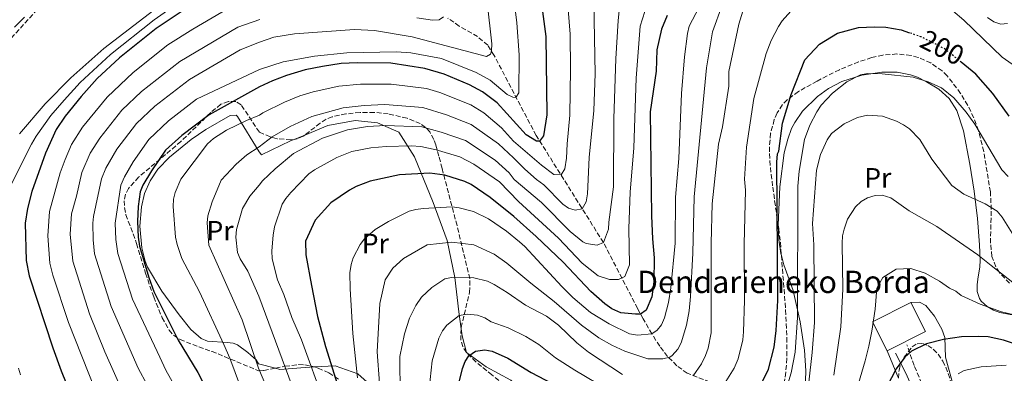
# Model space of a CAD drawing. Units: metres. Extents: x 609926 to 613348, y 4787158 to 4789526.
# Drawn here: x 611508 to 611862, y 4787962 to 4788089 of the extents above; entities that cross this region are included whole.
import ezdxf
from ezdxf.enums import TextEntityAlignment as Align

# ---------------------------------------------------------------- set-up
doc = ezdxf.new("R2010")
doc.units = ezdxf.units.M
doc.header["$MEASUREMENT"] = 0
doc.linetypes.add('DGN Style 3', pattern=[2.435890702152634, 1.739921930109024, -0.6959687720436097])
doc.linetypes.add('DGN Style 5', pattern=[1.217945351076317, 0.5219765790327072, -0.6959687720436097])
for name, color, linetype, lineweight in [('Barranco lineal', 142, 'DGN Style 3', 13), ('Borda', 1, 'Continuous', 13), ('Camino', 7, 'DGN Style 3', 0), ('Cota de curva de nivel directora', 7, 'Continuous', 0), ('Curva de nivel directora', 30, 'Continuous', 30), ('Curva de nivel directora no vista', 30, 'DGN Style 5', 30), ('Curva de nivel intermedia', 30, 'Continuous', 0), ('Etiqueta de uso rústico', 92, 'Continuous', 0), ('Línea de cambio de uso (parcela vista)', 92, 'Continuous', 0), ('Línea de pista pavimentada', 7, 'Continuous', 0), ('Margen derecho', 7, 'Continuous', 0), ('Texto de Borda', 7, 'Continuous', 0), ('Zona arbolada', 92, 'DGN Style 3', 0)]:
    doc.layers.add(name, color=color, linetype=linetype, lineweight=lineweight)
doc.styles.add('Style-Arial', font='arial.ttf')

msp = doc.modelspace()

# ---------------------------------------------------------------- linework, layer by layer
at = {"layer": 'Barranco lineal', "color": 142, "linetype": 'DGN Style 3', "lineweight": 13}
for points in [[(611517.9400000004, 4788096.58, 110.6000000000058), (611503.2699999996, 4788080.33, 110.2200000000012), (611495.3799999999, 4788071.430000001, 110.0500000000029), (611489.9400000004, 4788065.09, 109.9400000000023), (611486.9800000006, 4788060.66, 109.8500000000058), (611484.4600000001, 4788055.699999999, 109.8099999999977), (611482.4600000001, 4788045.850000001, 109.9499999999971), (611481.04, 4788036.4, 109.8300000000017), (611480.3099999996, 4788026.430000001, 110.0599999999977), (611479.0599999996, 4788015.74, 109.5399999999936), (611477.9900000002, 4788009.51, 109.2200000000012), (611476.6600000003, 4788004.710000001, 108.9700000000012), (611472.9299999997, 4787994.180000001, 108.3699999999953), (611470.6699999999, 4787989.730000001, 108.070000000007), (611468.0300000003, 4787986.390000001, 107.8800000000047), (611454.4100000003, 4787972.02, 107.3500000000058), (611443.9299999997, 4787961.83, 106.9700000000012)], [(611760.6900000004, 4787957.550000001, 195), (611748.0999999996, 4787962.49, 188.9700000000012), (611744.3300000001, 4787965.140000001, 186.8800000000047), (611741.0300000003, 4787968.49, 184.7299999999959), (611738.1799999997, 4787972.199999999, 182.5500000000029), (611735.3799999999, 4787976.550000001, 180), (611732.2199999997, 4787982, 175.8600000000006), (611730.2699999996, 4787985.67, 174.1699999999983), (611718, 4788009.32, 165), (611693.8399999999, 4788047.75, 149.2100000000064), (611678.7699999996, 4788076.4, 140.5200000000041), (611676.4600000001, 4788080.08, 139.3800000000047), (611672.79, 4788083.180000001, 138.2400000000052), (611666.2199999997, 4788086.99, 136.5800000000017), (611662.1699999999, 4788089.77, 135.3999999999942)]]:
    msp.add_polyline3d(points, dxfattribs=at)
at = {"layer": 'Borda', "color": 1, "linetype": 'Continuous', "lineweight": 13, "extrusion": (0.0423477911475454, -0.08438960114576438, 0.9955325508507407), "elevation": -377922.304571786, "flags": 128}
msp.add_lwpolyline([(2694296.346780067, 3987105.46924082), (2694280.917894819, 3987105.46924082), (2694280.916967985, 3987117.225354085), (2694296.336915452, 3987117.229819143), (2694296.346780067, 3987105.46924082)], close=True, dxfattribs=at)
at = {"layer": 'Borda', "color": 23, "linetype": 'Continuous', "lineweight": 0, "extrusion": (0.04237233598841905, -0.08437728177631906, 0.9955325506797477), "elevation": -377848.3026896439, "flags": 128}
msp.add_lwpolyline([(2695445.703850578, 3986325.133924609), (2695445.706327888, 3986336.89003765), (2695461.126276007, 3986336.89003765)], dxfattribs=at)
at = {"layer": 'Borda', "color": 23, "linetype": 'Continuous', "lineweight": 0, "extrusion": (0.0423317132273547, -0.08435756147532635, 0.9955359500676877), "elevation": -377778.7355179765, "flags": 128}
msp.add_lwpolyline([(2694296.336915451, 3987130.835558326), (2694296.346780066, 3987119.074979994), (2694280.917894818, 3987119.074979994)], dxfattribs=at)
at = {"layer": 'Camino', "color": 7, "linetype": 'DGN Style 3', "lineweight": 0}
msp.add_polyline3d([(611938.8799999984, 4787947.750000001, 250.6199999999954), (611929.6900000018, 4787950.660000001, 249.9199999999983), (611924.7600000009, 4787951.41, 249.5399999999936), (611914.420000001, 4787950.61, 248.6900000000024), (611906.1499999987, 4787949.15, 247.9400000000024), (611901.039999999, 4787947.790000002, 247.7100000000065), (611891.8099999977, 4787944.130000004, 245.7299999999961), (611878.039999999, 4787937.369999999, 243.4900000000054), (611872.3199999991, 4787935.699999999, 243.5299999999989), (611867.0300000008, 4787935.130000002, 243.1600000000036), (611860.0300000003, 4787935.270000001, 242.2899999999936), (611853.7899999995, 4787935.800000002, 241.070000000007), (611849.9600000007, 4787936.500000002, 239.8999999999941), (611845.6199999999, 4787938.350000001, 238.3300000000018), (611843.9799999993, 4787939.540000002, 237.6900000000023), (611840.6299999988, 4787943.000000002, 236.1699999999982), (611839.640000001, 4787944.460000001, 235.5899999999965), (611837.3200000006, 4787948.400000001, 233.7100000000065), (611833.239999997, 4787956.550000001, 229.5299999999988), (611829.5599999981, 4787965.230000001, 226.1499999999942), (611826.9899999974, 4787972.600000001, 224.0500000000029)], dxfattribs=at)
at = {"layer": 'Curva de nivel directora', "color": 30, "linetype": 'Continuous', "lineweight": 30, "flags": 128}
for points, elevation in [([(611695.579999999, 4788095.760000001), (611697.2899999989, 4788083.260000002), (611697.6100000007, 4788055.12), (611696.4799999996, 4788047.560000001), (611695.0400000003, 4788045.690000001), (611693.9699999995, 4788045.680000002), (611690.2100000001, 4788047.920000001), (611679.85, 4788059.420000001), (611674.5500000003, 4788063.33), (611669.919999999, 4788065.86), (611660.7399999992, 4788069.740000002), (611653.8799999994, 4788071.79), (611641.5999999993, 4788073.619999999), (611629.5599999984, 4788073.789999999), (611623.8399999986, 4788073.520000001), (611617.0500000003, 4788072.52), (611610.8599999989, 4788071.300000001), (611604.2000000002, 4788069.230000001), (611599.1299999986, 4788067.350000001), (611594.4799999994, 4788065.130000002), (611576.4500000004, 4788055.200000001), (611566.6, 4788047.750000001), (611560.7399999994, 4788042.460000004), (611555.7399999994, 4788035.000000002), (611552.6399999991, 4788029.880000001), (611551.6899999991, 4788027.560000001), (611550.9299999991, 4788022.300000002), (611550.6799999988, 4788016.850000001), (611550.889999999, 4788011.310000001), (611551.440000001, 4788008.080000001), (611554.7699999993, 4787996.789999999), (611556.5599999996, 4787991.76), (611565.279999999, 4787974.360000002), (611572.2799999996, 4787962.710000002), (611581.1299999988, 4787945.850000001)], 150), ([(611566.3600000008, 4788092.03), (611557.3499999986, 4788086.140000001), (611544.2699999984, 4788075.619999999), (611536.2499999985, 4788068.150000001), (611530.4500000004, 4788061.740000002), (611524.6599999992, 4788054.670000001), (611521.5099999997, 4788049.83), (611517.5800000003, 4788041.440000001), (611512.7199999989, 4788027.680000002), (611511.1599999988, 4788021.49), (611510.3799999985, 4788016.279999999), (611510.6699999992, 4788002.910000001), (611511.7599999999, 4787997.350000001), (611520.2999999982, 4787971.600000001), (611523.3099999991, 4787963.29), (611528.6899999991, 4787950.100000001)], 125), ([(611740.8999999994, 4788090.74), (611738.7999999984, 4788085.920000001), (611737.2200000003, 4788078.410000001), (611736.8799999984, 4788070.82), (611734.8199999997, 4788056.170000001), (611735.2499999988, 4788018.87), (611735.5799999997, 4788010.650000001), (611736.2199999989, 4788003.87), (611736.0999999982, 4787995.28), (611735.4199999988, 4787989.910000001), (611733.2999999998, 4787985.07), (611731.3399999996, 4787983.630000001), (611729.5599999982, 4787983.619999999), (611724.2199999985, 4787984.150000001), (611720.9599999995, 4787985.53), (611718.4499999993, 4787987.310000001), (611713.4200000003, 4787991.750000001), (611703.5199999983, 4788002.24), (611693.8099999987, 4788011.480000001), (611685.8400000002, 4788018.66), (611677.2999999997, 4788025.460000002), (611670.4600000001, 4788030.110000002), (611668.1599999999, 4788031.24), (611660.9800000006, 4788033.560000002), (611655.5899999993, 4788034.17), (611644.7899999989, 4788033.630000002), (611634.1699999997, 4788031.330000001), (611629.2399999987, 4788029.440000001), (611626.8400000003, 4788028.140000002), (611620.1199999992, 4788023.630000001), (611614.5099999988, 4788017.310000001), (611610.9799999995, 4788009.830000001), (611611.1099999992, 4788004.869999999), (611613.199999999, 4787993.920000001), (611615.28, 4787982.859999999), (611618.1900000002, 4787972.020000001), (611623.7000000001, 4787954.45)], 175), ([(611775.2299999995, 4787959.689999999), (611777.2799999992, 4787963.949999999), (611779.2699999985, 4787971.869999999), (611779.9699999981, 4787977.780000002), (611780.5999999985, 4787988.51), (611780.3100000002, 4788038.210000001), (611780.5299999992, 4788041.119999999), (611780.9299999992, 4788042.050000002), (611782.2900000005, 4788052.160000001), (611785.3399999993, 4788062.410000003), (611790.3199999993, 4788074.880000002), (611795.5999999989, 4788080.480000001), (611802.0499999997, 4788084.400000001), (611809.5499999986, 4788086.520000001), (611815.3800000001, 4788086.680000002), (611819.3599999987, 4788086.550000002), (611824.8700000007, 4788085.600000001), (611827.8999999994, 4788084.550000001)], 200), ([(611857.8199999996, 4788062.840000001), (611851.6900000006, 4788069.670000002), (611846.5000000006, 4788074.020000001)], 200), ([(611863.6899999991, 4788054.710000002), (611857.8199999996, 4788062.840000001)], 200), ([(611892.7199999996, 4787986.99), (611889.72, 4787983.350000001), (611883.6899999996, 4787973.78), (611881.5599999994, 4787971.740000002), (611879.4200000003, 4787970.430000001), (611878.3499999996, 4787970.060000001), (611875.9699999992, 4787969.92), (611873.5099999983, 4787970.34), (611861.6399999994, 4787974.37), (611856.1900000002, 4787975.470000002), (611852.5699999991, 4787975.630000001), (611846.6199999991, 4787975.470000002), (611840.07, 4787974.600000001), (611833.9999999992, 4787973.010000001), (611828.6500000004, 4787970.36), (611826.1600000004, 4787968.200000001), (611823.1200000006, 4787964.080000003), (611814.6000000001, 4787947.630000001)], 225), ([(611666.3399999982, 4787959.77), (611667.3999999999, 4787964.220000003), (611668.2999999986, 4787966.640000001), (611669.690000001, 4787968.720000002), (611672, 4787970.350000001), (611675.3999999998, 4787970.900000001), (611678.0799999996, 4787970.380000004), (611683.6399999986, 4787967.91), (611692.0699999996, 4787962.78), (611714.8499999985, 4787950.750000001)], 200)]:
    msp.add_lwpolyline(points, dxfattribs=dict(at, elevation=elevation))
at = {"layer": 'Curva de nivel directora no vista', "color": 30, "linetype": 'DGN Style 5', "lineweight": 30, "elevation": 200, "flags": 128}
msp.add_lwpolyline([(611846.5000000006, 4788074.020000001), (611845.7599999985, 4788074.650000001), (611840.1700000005, 4788079.020000001), (611832.0199999989, 4788083.120000001), (611827.8999999994, 4788084.550000001)], dxfattribs=at)
at = {"layer": 'Curva de nivel intermedia', "color": 30, "linetype": 'Continuous', "lineweight": 0, "flags": 128}
for points, elevation in [([(611505.1000000013, 4788029.640000001), (611512.6500000017, 4788044.630000001), (611514.29, 4788047.489999999), (611519.6100000021, 4788054.869999998), (611524.3799999997, 4788060.46), (611530.1200000019, 4788066.720000001), (611541.0000000005, 4788076.8), (611556.7000000004, 4788089.23), (611583.0100000007, 4788107.770000001)], 120.0000000000003), ([(611567.2999999997, 4788101.069999999), (611538.6400000001, 4788078.880000001), (611526.74, 4788068.409999998), (611517.5600000002, 4788059.060000001), (611508.2999999998, 4788048.350000001)], 115), ([(611704.6900000017, 4788100.42), (611705.9900000005, 4788084.079999999), (611706.1900000017, 4788071.529999999), (611705.9700000002, 4788054.990000002), (611704.9199999997, 4788044.77), (611704.7200000008, 4788039.55), (611704.1599999998, 4788035.769999999), (611702.8099999997, 4788033.66), (611700.140000001, 4788033.689999999), (611695.78, 4788037.029999999), (611685.7300000007, 4788045.699999999), (611681.4200000013, 4788050.529999999), (611675.0800000001, 4788055.84)], 155.0000000000003), ([(611714.3700000001, 4788102.180000001), (611715.0000000005, 4788069.810000001), (611714.5600000002, 4788056.720000001), (611712.8900000004, 4788039.84), (611712.2500000012, 4788026.820000002), (611711.8300000009, 4788023.989999999), (611710.3400000001, 4788021.439999999)], 160.0000000000002), ([(611770.8100000008, 4788101.46), (611766.5999999995, 4788087.709999999), (611762.9699999996, 4788070.630000001), (611763.0099999999, 4788065.470000001), (611760.7099999998, 4788050.869999999), (611759.3600000021, 4788044.66), (611757.0399999997, 4788023.210000001), (611756.6700000009, 4788009.08), (611756.72, 4787976.930000001), (611755.550000001, 4787971.410000001), (611754.6200000012, 4787968.829999999), (611753.2000000018, 4787965.890000001), (611750.170000001, 4787961.539999999)], 190), ([(611685.770000001, 4788096.970000001), (611686.8799999995, 4788088.159999998), (611687.6999999998, 4788076.609999999), (611687.6300000006, 4788062.98), (611686.5599999999, 4788061.369999998), (611685.5099999994, 4788061.459999999), (611683.4000000017, 4788062.49), (611677.370000001, 4788067.609999998), (611672.2999999995, 4788070.34), (611659.7800000003, 4788075.319999999), (611648.800000001, 4788077.350000001), (611643.630000001, 4788077.699999998), (611625.8200000012, 4788077.41), (611614.2899999998, 4788076.199999998), (611602.9999999999, 4788074.109999998), (611594.5000000017, 4788071.42), (611571.8500000006, 4788060.76), (611561.7699999998, 4788052.98), (611554.7800000004, 4788046.300000001), (611549.0800000007, 4788038.279999998), (611545.9900000016, 4788032.960000001), (611544.7100000009, 4788029.869999999), (611542.7100000004, 4788016.3), (611542.8500000013, 4788010.390000001), (611543.6600000004, 4788005.460000002), (611548.8600000016, 4787989.08), (611558.6699999997, 4787968.179999999), (611560.820000002, 4787963.55), (611568.6100000016, 4787949.73)], 145.0000000000003), ([(611609.8200000017, 4787948.179999998), (611594.2400000002, 4787990.15), (611590.3399999999, 4787999.069999998), (611587.5400000014, 4788003.470000001), (611586.6200000006, 4788005.800000001), (611586.0300000005, 4788011.21), (611586.2300000016, 4788014.069999999), (611588.3500000006, 4788021.579999999), (611591.0100000005, 4788025.989999999), (611594.3699999999, 4788029.880000001), (611595.5900000003, 4788031.470000001), (611600.120000001, 4788035.76), (611606.6700000003, 4788041.289999999), (611617.1300000007, 4788046.779999998), (611626.0600000003, 4788049.800000001), (611633.270000001, 4788050.9), (611639.7199999995, 4788051.31), (611652.7400000016, 4788050.779999999), (611659.730000001, 4788048.890000001), (611668.4500000007, 4788045.909999999), (611679.1000000011, 4788038.84), (611684.1300000004, 4788034.310000001), (611685.9699999999, 4788031.970000001), (611695.78, 4788023.75), (611706.0799999998, 4788013.3), (611710.5900000003, 4788009.59), (611711.8100000008, 4788009.029999998), (611715.7200000001, 4788008.45), (611718, 4788009.319999999), (611719.7900000004, 4788014.09), (611719.8700000008, 4788016.619999999), (611721.6100000021, 4788029.36), (611721.7000000015, 4788053.859999999), (611722.3800000009, 4788075.199999999), (611723.2999999997, 4788089.010000001), (611724.3700000002, 4788099.560000001)], 165), ([(611584.4800000016, 4788093.98), (611570.5800000009, 4788085.850000001), (611561.610000001, 4788080.189999998), (611549.1400000011, 4788070.329999999), (611539.8100000013, 4788061.529999998), (611530.8700000006, 4788050.739999999), (611527.0300000006, 4788044.519999999), (611524.6700000003, 4788039.099999999), (611522.9300000013, 4788034.359999998), (611519.050000001, 4788020.46), (611518.5100000001, 4788011.789999999), (611519.2099999997, 4788001.979999999), (611520.3300000017, 4787997.600000001), (611525.8900000006, 4787980.67), (611535.4200000014, 4787956.5)], 130.0000000000003), ([(611676.2699999993, 4788095.529999998), (611677.9000000008, 4788080.640000001), (611677.8200000004, 4788078.140000001), (611677.4300000014, 4788076.939999998), (611676.0000000009, 4788076.08), (611649.2600000014, 4788083.17), (611635.7499999999, 4788085.380000001), (611628.6200000017, 4788085.749999999), (611607.1100000005, 4788084.249999999), (611599.6699999995, 4788083.009999999), (611594.5300000008, 4788081.23), (611587.5200000014, 4788078.449999999), (611569.2900000013, 4788067.77), (611556.9300000007, 4788058.209999999), (611550.2699999998, 4788051.989999999), (611543.3099999995, 4788042.869999999), (611539.3399999997, 4788036.05), (611537.7200000016, 4788032.17), (611534.8700000016, 4788018.699999998), (611534.6500000004, 4788016.3), (611534.7500000009, 4788010.300000001), (611535.2600000005, 4788005.260000001), (611541.1600000014, 4787986.399999999), (611550.9200000003, 4787964.289999999), (611554.2000000015, 4787958.34)], 140), ([(611760.5700000012, 4788094.5), (611757.1600000004, 4788084.909999998), (611754.9400000009, 4788072.039999999), (611750.5800000001, 4788025.679999999), (611750.0800000017, 4788005.509999999), (611749.2900000003, 4787990.01), (611748.7500000016, 4787984.88), (611747.7800000015, 4787979.67), (611745.9199999997, 4787973.34), (611744.7300000006, 4787971.149999999), (611742.7100000001, 4787968.869999999), (611741.78, 4787968.279999999), (611739.3600000016, 4787967.66), (611733.9300000002, 4787967.680000001), (611725.6300000009, 4787970.32), (611720.9500000004, 4787972.48), (611716.3400000016, 4787975.13), (611710.1200000009, 4787979.660000001), (611700.2500000005, 4787988.230000001), (611691.8700000007, 4787994.75), (611683.3200000012, 4788001.930000001), (611678.7200000011, 4788005.17), (611671.400000001, 4788008.56), (611663.5399999998, 4788009.440000001), (611654.6600000017, 4788008.470000001), (611646.2000000015, 4788003.589999998), (611642.4199999997, 4788000.189999999), (611639.6500000001, 4787995.96), (611637.6600000008, 4787987.460000002), (611636.730000001, 4787970.099999999), (611637.52, 4787958.949999999)], 185.0000000000002), ([(611730.2700000012, 4787976.140000001), (611735.3800000009, 4787976.55), (611737.2300000016, 4787977.850000001), (611738.8099999996, 4787979.779999999), (611739.9100000014, 4787982.300000001), (611741.3900000012, 4787987.779999999), (611742.1900000013, 4787993.079999999), (611743.7200000002, 4788009.08), (611743.860000001, 4788025.67), (611745.1100000006, 4788039.49), (611746.0300000014, 4788062.77), (611747.0700000008, 4788075.949999998), (611748.1500000004, 4788084.33), (611748.7500000016, 4788086.960000001), (611752.3600000015, 4788093.81)], 180.0000000000002), ([(611594.5599999999, 4788089.380000002), (611586.6500000019, 4788086.580000001), (611565.8600000001, 4788074.24), (611552.1000000003, 4788063.449999998), (611545.0400000017, 4788056.759999999), (611537.0900000011, 4788046.800000001), (611533.7100000016, 4788041.42), (611530.7300000021, 4788034.470000001), (611528.820000001, 4788025.949999999), (611526.9700000002, 4788019.63), (611526.5400000011, 4788012.289999997), (611527.4100000006, 4788002.619999998), (611533.4600000012, 4787983.720000001), (611538.9599999997, 4787970.179999999), (611545.4400000018, 4787955.720000001)], 135.0000000000003), ([(611732.8400000016, 4788092.220000001), (611731.2100000001, 4788086.960000001), (611729.7700000005, 4788068.279999999), (611728.8899999998, 4788043.29), (611727.5300000008, 4788027.46), (611727.0599999992, 4788014.38), (611727.3299999996, 4788001.36), (611725.6500000011, 4787997.189999999), (611723.4100000013, 4787996.09), (611720.1500000004, 4787996.09), (611716.0599999998, 4787997.380000001), (611710.3600000001, 4788001.930000001), (611701.8200000017, 4788010.929999999), (611687.4699999996, 4788024.060000001), (611680.7100000004, 4788031.079999999), (611671.4600000012, 4788037.469999999), (611666.4099999998, 4788040.100000001), (611657.8700000015, 4788042.579999999), (611652.3600000016, 4788043.770000001), (611648.990000001, 4788044.05)], 170.0000000000002), ([(611660.6100000017, 4788090.239999999), (611659.0500000016, 4788089.23), (611656.5500000004, 4788089.050000001), (611651.0099999994, 4788089.92)], 135.0000000000003), ([(611760.6900000019, 4787957.550000001), (611764.9200000009, 4787964.260000001), (611766.4100000019, 4787967.680000001), (611767.9899999998, 4787974.399999999), (611768.3400000008, 4787977.359999998), (611768.6500000014, 4787988.600000001), (611768.570000001, 4788008.79), (611769.0100000014, 4788028.079999999), (611768.6200000001, 4788032.060000001), (611769.4100000014, 4788043.509999999), (611771.9800000018, 4788060.970000001), (611776.3700000017, 4788077.140000001), (611778.2400000005, 4788081.8), (611780.850000001, 4788086.769999999), (611782.2100000001, 4788088.869999999), (611785.2800000012, 4788092.279999998)], 195.0000000000002), ([(611843.4299999995, 4788092.390000001), (611847.4300000004, 4788089.07), (611861.140000001, 4788075.800000001), (611865.9500000011, 4788072.45)], 195.0000000000002), ([(611863.0900000001, 4788087.899999999), (611860.7099999996, 4788087.689999999), (611858.2300000008, 4788088.439999999), (611855.9300000007, 4788090.05)], 190), ([(611863.3300000015, 4788032.980000001), (611861.0300000014, 4788035.429999999), (611851.2999999995, 4788051.740000002), (611848.1800000013, 4788056.130000001), (611843.7800000004, 4788061.199999998), (611839.3700000005, 4788064.800000001), (611834.6500000019, 4788067.019999999), (611829.1500000011, 4788068.65), (611818.0600000002, 4788069.899999999), (611812.8200000009, 4788069.989999999), (611810.3200000019, 4788069.499999999), (611805.4400000003, 4788066.96), (611800.2400000013, 4788062.939999999), (611796.2100000012, 4788058.58), (611794.5800000017, 4788056.199999998), (611792.0700000017, 4788051.390000001), (611790.1900000018, 4788046.249999999), (611788.3099999998, 4788034.900000001), (611787.76, 4788029.55), (611787.730000001, 4787982.460000002), (611786.8700000005, 4787969.980000001), (611785.440000002, 4787962.56), (611782.9900000001, 4787954.689999999)], 205.0000000000002), ([(611675.0800000001, 4788055.84), (611670.3200000013, 4788058.720000002), (611659.2500000005, 4788063.109999999), (611654.4699999995, 4788064.600000001), (611641.8099999994, 4788066.180000001), (611630.7899999999, 4788066.16), (611622.9199999999, 4788065.439999998), (611613.7199999999, 4788063.439999999), (611608.9299999998, 4788061.980000001), (611603.4500000015, 4788059.67), (611595.6700000007, 4788055.810000001), (611594.4500000004, 4788055), (611589.8000000013, 4788053.100000001), (611582.6799999999, 4788049.62), (611578.0100000006, 4788046.619999998), (611575.7599999999, 4788044.779999998), (611566.2400000001, 4788032.109999999), (611564.1900000006, 4788027.289999999), (611563.6299999994, 4788024.850000001), (611563.5300000011, 4788022.300000002), (611564.2900000011, 4788011.3), (611564.87, 4788008.59), (611566.6, 4788003.579999999), (611572.9200000011, 4787991.619999999), (611581.7200000011, 4787972.759999999), (611583.820000002, 4787967.91), (611594.0800000017, 4787940.3)], 155.0000000000003), ([(611710.3400000001, 4788021.439999999), (611707.8900000004, 4788020.949999999), (611705.4400000006, 4788021.609999998), (611703.3799999997, 4788023.140000001), (611696.6300000016, 4788030.039999999), (611693.9100000014, 4788032), (611689.7800000008, 4788035.640000001), (611685.7000000017, 4788039.760000001), (611680.2600000012, 4788044.689999999), (611670.48, 4788051.71), (611661.5900000008, 4788055.189999999), (611653.1200000016, 4788057.779999998), (611639.5099999994, 4788058.789999999), (611632.0300000005, 4788058.529999999), (611624.4900000012, 4788057.630000001), (611613.2500000005, 4788054.56), (611605.5400000013, 4788050.9), (611599.0400000014, 4788047.25), (611594.4100000003, 4788043.63), (611589.940000002, 4788040.76), (611586.0800000018, 4788037.500000001), (611580.7700000011, 4788031.699999998), (611577.4500000018, 4788023.98), (611575.99, 4788018.859999999), (611575.7000000017, 4788016.349999999), (611576.3000000007, 4788008.340000001), (611588.2300000021, 4787981.67), (611594.1599999998, 4787964.260000001), (611598.4800000006, 4787954.140000001)], 160.0000000000002), ([(611823.2500000002, 4788052.850000001), (611818.2300000022, 4788054.609999998), (611812.7500000015, 4788055.050000001), (611809.22, 4788054.199999999), (611804.4200000011, 4788051.910000001), (611799.9100000004, 4788048.42), (611798.3800000015, 4788046.15), (611795.9100000017, 4788040.889999999), (611794.4600000011, 4788035.259999999), (611793.0700000008, 4788016.199999999), (611793.4800000021, 4788008.460000001), (611793.7600000014, 4787980.689999999), (611792.9900000005, 4787969.84), (611791.7000000007, 4787959.300000001)], 210), ([(611865.380000001, 4788011.779999998), (611861.1299999999, 4788018.460000001), (611859.3300000007, 4788020.619999998), (611855.0099999999, 4788023.24), (611847.4400000017, 4788026.74), (611843.0499999995, 4788029.839999998), (611835.9600000016, 4788039.230000001), (611831.5899999996, 4788046.350000001), (611827.9100000006, 4788050.140000001), (611825.7600000004, 4788051.550000001), (611823.2500000002, 4788052.850000001)], 210), ([(611648.990000001, 4788044.05), (611639.9400000008, 4788043.810000001), (611634.5000000005, 4788043.27), (611627.6500000019, 4788041.929999999), (611622.3000000007, 4788039.890000001), (611614.2400000007, 4788035.46), (611612.1799999998, 4788034.029999999), (611605.7100000012, 4788027.300000002), (611603.9100000019, 4788025.189999999), (611602.610000001, 4788023.059999999), (611599.900000002, 4788015.029999998), (611599.35, 4788011.930000001), (611598.9699999999, 4788006.369999999), (611599.0800000017, 4788003.52), (611600.9000000011, 4787995.92), (611603.2500000002, 4787990.749999999), (611606.0700000012, 4787982.49), (611609.5500000013, 4787974.5), (611617.8799999995, 4787951.67)], 170.0000000000002), ([(611864.9600000009, 4787995.01), (611857.1800000003, 4788001.140000001), (611852.4500000007, 4788004.980000001), (611837.6800000005, 4788015.050000001), (611827.7200000006, 4788020.759999999), (611821.1800000004, 4788025.390000001), (611818.0300000011, 4788026.310000001), (611815.5299999999, 4788026.170000001), (611812.7900000018, 4788025.319999998), (611810.530000002, 4788024), (611808.5200000004, 4788022.199999998), (611805.6600000015, 4788017.730000001), (611804.3899999998, 4788014.189999999), (611803.8399999999, 4788011.749999999), (611803.7000000014, 4788009.060000001), (611803.9299999992, 4787992.609999999), (611803.2800000011, 4787979.149999999), (611800.770000001, 4787961.730000001)], 215), ([(611629.6400000011, 4787960.840000001), (611628.0099999993, 4787976.679999999), (611627.0100000004, 4787992.699999998), (611626.97, 4787998.51), (611627.3800000013, 4788001.460000001), (611628.1300000001, 4788003.899999999), (611630.5799999998, 4788008.630000001), (611632.1900000013, 4788010.689999999), (611636.0200000004, 4788014), (611640.7900000003, 4788016.890000001), (611648.1999999997, 4788020.560000001), (611650.6100000015, 4788021.230000001), (611653.2500000013, 4788021.499999999), (611663.6100000013, 4788022.09), (611666.2199999997, 4788021.77), (611671.3000000004, 4788020.449999998), (611676.6800000004, 4788017.819999999), (611683.1300000012, 4788013.4), (611687.7900000016, 4788009.640000002), (611689.7600000007, 4788007.890000002), (611702.9999999997, 4787993.57), (611707.0300000019, 4787989.63), (611713.3500000008, 4787984.189999999), (611720.0300000019, 4787980.220000001), (611727.380000001, 4787976.63), (611730.2700000012, 4787976.140000001)], 180.0000000000002), ([(611867.0000000016, 4787983.039999999), (611860.9199999997, 4787984.439999999), (611853.3200000002, 4787987.249999999), (611846.4700000016, 4787990.329999999), (611844.5300000013, 4787991.909999999), (611842.2699999993, 4787992.989999999), (611838.6399999994, 4787995.48), (611833.5700000002, 4787998.3), (611828.3799999999, 4788000.079999999), (611823.0700000013, 4787999.789999999), (611818.3000000014, 4787996.78), (611816.12, 4787993.009999999), (611815.5099999999, 4787985.499999999), (611814.3899999999, 4787977.59), (611813.2600000012, 4787972.140000001), (611811.9900000016, 4787966.949999999), (611809.5799999998, 4787958.779999999)], 220.0000000000002), ([(611724.8100000008, 4787961.980000001), (611712.64, 4787970.029999999), (611708.4400000002, 4787973.42), (611701.9, 4787979.679999999), (611697.5100000001, 4787982.890000001), (611689.9500000007, 4787986.919999998), (611683.4400000018, 4787991.46), (611678.7600000014, 4787994.289999999), (611676.3800000009, 4787995.529999998), (611671.4900000005, 4787996.659999999), (611663.4600000016, 4787996.8), (611661.0099999995, 4787996.319999999), (611656.3899999994, 4787993.189999999), (611652.65, 4787989.690000001), (611650.6800000009, 4787986.789999999), (611648.3099999992, 4787982.220000001), (611646.500000001, 4787976.619999998), (611644.9299999997, 4787968.489999999), (611644.9499999998, 4787954.550000001)], 190), ([(611655.4300000007, 4787956.88), (611656.4499999998, 4787966.869999999), (611658.8600000016, 4787975.05), (611660.1400000001, 4787977.699999998), (611661.7300000016, 4787979.720000001), (611666.230000001, 4787983.199999999), (611669.0000000005, 4787983.619999999), (611672.7199999997, 4787983.269999999), (611675.3799999995, 4787982.32), (611677.7199999997, 4787980.899999999), (611683.7600000015, 4787978.76), (611690.1000000006, 4787975.640000001), (611694.8200000012, 4787972.77), (611700.8099999992, 4787968.029999999), (611707.7200000006, 4787963.579999999), (611719.8300000007, 4787956.369999998)], 195.0000000000002), ([(611508.6999999998, 4787961.859999999), (611507.9600000001, 4787964.249999999)], 120.0000000000003), ([(611862.6100000017, 4787965.38), (611853.5900000005, 4787964.73), (611847.5199999998, 4787963.489999999), (611845.3499999995, 4787962.220000001)], 230.0000000000002)]:
    msp.add_lwpolyline(points, dxfattribs=dict(at, elevation=elevation))
at = {"layer": 'Línea de cambio de uso (parcela vista)', "color": 92, "linetype": 'Continuous', "lineweight": 0, "extrusion": (-0.1049937866244546, -0.04246317972377254, 0.9935658927006327), "elevation": -267368.4817320731, "flags": 128}
msp.add_lwpolyline([(-4209457.225335772, 2347005.490346687), (-4209457.225335772, 2347009.6517326)], dxfattribs=at)
at = {"layer": 'Línea de cambio de uso (parcela vista)', "color": 92, "linetype": 'Continuous', "lineweight": 0, "extrusion": (-0.6302527438985985, 0.1100792890300182, 0.7685466992544651), "elevation": 141702.9038233047, "flags": 128}
msp.add_lwpolyline([(-4821817.430260077, -169913.6043436633), (-4821815.00589186, -169912.5827643544), (-4821809.410005955, -169909.1980795414)], dxfattribs=at)
at = {"layer": 'Línea de cambio de uso (parcela vista)', "color": 92, "linetype": 'Continuous', "lineweight": 0, "extrusion": (0.2049474244843595, 0.3824164409054868, 0.9009740389835926), "elevation": 1956537.181291129, "flags": 128}
msp.add_lwpolyline([(1722554.504973769, -4062457.762314076), (1722554.398598178, -4062457.636701281), (1722553.940079965, -4062457.568939517)], dxfattribs=at)
at = {"layer": 'Línea de cambio de uso (parcela vista)', "color": 92, "linetype": 'Continuous', "lineweight": 0, "extrusion": (-0.1281144346821235, 0.3072625229071776, 0.9429615228856352), "elevation": 1392992.023932795, "flags": 128}
msp.add_lwpolyline([(-2407309.261250684, -3945050.100736466), (-2407309.261250684, -3945038.783282744)], dxfattribs=at)
at = {"layer": 'Línea de cambio de uso (parcela vista)', "color": 92, "linetype": 'Continuous', "lineweight": 0}
for points in [[(611780.7394000003, 4788015.555400001, 202.2045000000071), (611781.3399999999, 4788029.279999999, 203.1300000000047), (611782.9299999997, 4788041.539999999, 204.1000000000058), (611784.1699999999, 4788046.390000001, 204.5), (611785.5700000003, 4788050.210000001, 204.8399999999965), (611786.6699999999, 4788052.42, 205.0800000000017), (611789.4100000003, 4788056.449999999, 205.6000000000058), (611794.8300000001, 4788061.720000001, 206.4100000000035), (611798.8099999996, 4788064.539999999, 206.8399999999965), (611803.5700000003, 4788067.09, 207.1600000000035), (611810.7400000002, 4788069.41, 207.1999999999971), (611817.9600000001, 4788070.430000001, 206.8800000000047), (611823.4199999999, 4788070.439999999, 206.0800000000017), (611828.2999999998, 4788069.52, 205.0299999999988), (611830.7199999997, 4788068.65, 204.6900000000023), (611834.0499999998, 4788067.029999999, 204.5399999999936), (611838.4699999997, 4788064.33, 204.4700000000012), (611842.1699999999, 4788060.960000001, 204.5099999999948), (611844.8399999999, 4788056.66, 204.6199999999953), (611847.2800000003, 4788049.390000001, 204.8699999999953), (611849.6100000005, 4788037.480000001, 205.7299999999959), (611851.0700000003, 4788027.82, 207.4600000000064), (611852.3399999999, 4788018, 210.1699999999983), (611853.0800000001, 4788008.560000001, 213.4900000000052), (611853.2999999998, 4788002.880000001, 215.7200000000012), (611853.1799999997, 4788000.609999999, 216.9400000000023), (611852.4199999999, 4787996.230000001, 219.679999999993), (611852.1900000004, 4787994.140000001, 220.1600000000035), (611852.2100000001, 4787991.74, 220.1600000000035), (611852.9900000002, 4787989.25, 220.1600000000035), (611853.6799999997, 4787988.33, 220.1600000000035), (611855.8099999996, 4787986.439999999, 220.1600000000035), (611858.0499999998, 4787985.130000001, 220.1600000000035), (611860.3799999999, 4787984.26, 220.1600000000035), (611865.9299999997, 4787983.17, 220.1600000000035)], [(611600.1802000003, 4787964.2817, 163.2345000000059), (611594.1600000003, 4787965.83, 160.0200000000041), (611593.2699999996, 4787967.210000001, 159.4199999999983), (611591.4000000004, 4787968.91, 159.3000000000029), (611590.25, 4787969.930000001, 158.8899999999994), (611586.54, 4787972.67, 157.0200000000041), (611585, 4787973.230000001, 155.8600000000006), (611582.8799999999, 4787973.51, 154.5200000000041), (611575.8099999996, 4787973.939999999, 152.570000000007), (611573.5099999999, 4787974.9, 152.0200000000041), (611569.8499999996, 4787978.199999999, 151.2799999999988), (611565.6799999997, 4787983.439999999, 150.8000000000029), (611559.4299999997, 4787991.890000001, 150.3999999999942), (611554.2999999998, 4788000.449999999, 149.7400000000052), (611553.3899999997, 4788002.640000001, 149.6399999999994), (611552.1799999997, 4788007.49, 149.6199999999953), (611551.54, 4788015.220000001, 150.1999999999971), (611552.0800000001, 4788022.140000001, 150.8099999999977), (611553.2000000002, 4788026.980000001, 151.1999999999971), (611555.2400000002, 4788031.5, 151.429999999993), (611558.0300000003, 4788035.640000001, 151.6199999999953), (611562.1799999997, 4788039.980000001, 151.820000000007), (611569.9299999997, 4788046.27, 152.1600000000035), (611575.1799999997, 4788049.83, 152.3899999999994), (611583.9299999997, 4788054.960000001, 152.6999999999971), (611586.1600000003, 4788055.08, 152.929999999993), (611586.6100000005, 4788054.560000001, 153.1600000000035), (611594.4100000003, 4788041.82, 161.1199999999953), (611595.2599999999, 4788040.789999999, 161.8899999999994), (611605.5599999996, 4788045.800000001, 163), (611606.9017000003, 4788046.342700001, 163.1649999999936)], [(611610.7346999999, 4788047.892899999, 163.6362999999983), (611619.0599999996, 4788051.26, 164.6600000000035), (611628.79, 4788053.060000001, 164.6600000000035), (611636.7999999998, 4788052.24, 166.8800000000047), (611644.5300000003, 4788048.939999999, 167.9900000000052), (611650.1100000005, 4788040.09, 171.8800000000047), (611656.9000000004, 4788023.689999999, 180.7599999999948), (611661.9299999997, 4788010.039999999, 186.3099999999977), (611664.6299999999, 4787996.82, 191.3000000000029), (611666.0099999999, 4787984.460000001, 194.0800000000017), (611666.8636999996, 4787978.4133, 195.6463999999978)], [(611781.8783999998, 4788004.704800001, 202.4750000000058), (611781.7000000002, 4788005.369999999, 202.3999999999942), (611780.9900000002, 4788010.350000001, 202.1600000000035), (611780.7300000006, 4788015.34, 202.1900000000023), (611780.7394000003, 4788015.555400001, 202.2045000000071)], [(611773.9338999996, 4787916.726500001, 213.7774000000063), (611774.0499999998, 4787917.119999999, 213.5), (611774.4500000002, 4787917.84, 213.3000000000029), (611777.2199999997, 4787921.960000001, 212.8899999999994), (611782.7400000002, 4787928.84, 212.3899999999994), (611787.8799999999, 4787944.300000001, 211.2799999999988), (611789.2300000006, 4787949.07, 210.5899999999965), (611790.4199999999, 4787956.33, 208.8899999999994), (611790.7000000002, 4787963.359999999, 207.5500000000029), (611790.1799999997, 4787970.76, 206.4100000000035), (611788.5899999999, 4787980.930000001, 205.2799999999988), (611786.0899999999, 4787992.08, 204.3399999999965), (611782.7699999996, 4788001.380000001, 202.8500000000058), (611781.8783999998, 4788004.704800001, 202.4750000000058)], [(611850.4961000001, 4787946.771500001, 237.1343999999954), (611845.7699999996, 4787954.470000001, 233.3000000000029), (611843.1699999999, 4787959.49, 230.8099999999977), (611840.8499999996, 4787968.180000001, 226.820000000007), (611840.54, 4787975.25, 224.2899999999936), (611839.5300000003, 4787978.27, 223.4100000000035), (611836.8300000001, 4787982.99, 222.3800000000047), (611833.7599999999, 4787986.76, 221.8300000000018), (611831.54, 4787987.99, 221.3800000000047), (611828.3499999996, 4787987.869999999, 221.070000000007)], [(611669.2352999998, 4787969.509600001, 198.5494000000035), (611675.8700000001, 4787964.730000001, 199.070000000007), (611684.7800000003, 4787959.980000001, 200.7400000000052), (611689.6100000005, 4787954.779999999, 202.3999999999942), (611689.7024999997, 4787952.7393, 202.3999999999942)], [(611614.2329000002, 4787964.7018, 170.6500999999989), (611610.8399999999, 4787964.5, 168.5500000000029), (611601.8200000003, 4787963.859999999, 164.1100000000006), (611600.1802000003, 4787964.2817, 163.2345000000059)], [(611689.7024999997, 4787952.7393, 202.3999999999942), (611689.9400000004, 4787947.5, 202.3999999999942), (611687.0700000003, 4787941.52, 200.7400000000052), (611682.7400000002, 4787935.82, 198.5200000000041), (611670.2400000002, 4787932.84, 195.1900000000023), (611660.6200000001, 4787935.4, 191.8600000000006), (611649.9800000006, 4787939.119999999, 189.6399999999994), (611644.7100000001, 4787945.199999999, 187.4199999999983), (611638.6900000004, 4787954.33, 184.0899999999965), (611629.7699999996, 4787962.279999999, 180.7599999999948), (611621.5999999996, 4787965.140000001, 175.2100000000064), (611614.2329000002, 4787964.7018, 170.6500999999989)]]:
    msp.add_polyline3d(points, dxfattribs=at)
at = {"layer": 'Línea de pista pavimentada', "color": 7, "linetype": 'Continuous', "lineweight": 0}
msp.add_polyline3d([(611510.1299999983, 4788090.119999999, 111.7200000000011), (611506.5499999997, 4788086.620000001, 111.7200000000011)], dxfattribs=at)
at = {"layer": 'Margen derecho', "color": 7, "linetype": 'Continuous', "lineweight": 0}
msp.add_polyline3d([(611822.8099999976, 4787969.700000001, 224.5200000000042), (611826.5799999986, 4787962.540000002, 226.1499999999942), (611828.4699999995, 4787958.220000001, 227.6300000000048), (611831.3000000013, 4787949.640000002, 232.0800000000018), (611832.7699999998, 4787946.150000001, 233.7100000000065), (611835.1399999993, 4787942.109999999, 235.4400000000024), (611840.28, 4787935.390000001, 238.2599999999948), (611844.1600000004, 4787932.490000002, 240.0099999999948), (611848.4899999977, 4787930.850000001, 241.8699999999953), (611853.4200000007, 4787930.450000001, 242.7799999999988), (611860.9600000001, 4787930.510000002, 242.8999999999942), (611866.5199999989, 4787930.990000002, 243.3800000000046), (611870.739999999, 4787931.680000001, 244.0800000000017), (611886.1499999983, 4787936.900000001, 244.8999999999942), (611896.0100000021, 4787940.86, 245.4700000000013), (611900.6499999978, 4787942.300000002, 246.5099999999948), (611906.9899999968, 4787943.949999999, 248.5000000000001), (611911.8599999995, 4787945.359999999, 248.7899999999935), (611916.7700000001, 4787946.130000001, 249.2799999999988), (611920.409999999, 4787945.82, 250.6199999999954)], dxfattribs=at)
at = {"layer": 'Zona arbolada', "color": 92, "linetype": 'DGN Style 3', "lineweight": 0, "extrusion": (-0.05267377216941874, 0.2918024612195516, 0.9550271186472435), "elevation": 1365121.482712934, "flags": 128}
msp.add_lwpolyline([(-1452479.183752384, -4396082.619469781), (-1452479.16791852, -4396082.643654653), (-1452478.218723509, -4396085.036378738), (-1452477.949371815, -4396087.364199522), (-1452478.765841813, -4396091.724804793)], dxfattribs=at)
at = {"layer": 'Zona arbolada', "color": 92, "linetype": 'DGN Style 3', "lineweight": 0, "extrusion": (-0.1674788887364632, 0.1694131970962209, 0.9712105798832901), "elevation": 708906.0279573345, "flags": 128}
msp.add_lwpolyline([(-3801102.979169443, -2889266.292160618), (-3801102.979169443, -2889266.900835013)], dxfattribs=at)
at = {"layer": 'Zona arbolada', "color": 92, "linetype": 'DGN Style 3', "lineweight": 0}
for points in [[(611863.7800000003, 4787994.74, 224.8699999999953), (611860.2000000002, 4787998.539999999, 225.1100000000006), (611858.8499999996, 4788000.640000001, 225.1999999999971), (611857.5099999999, 4788004.34, 224.9600000000064), (611856.9699999997, 4788009.140000001, 223.8899999999994), (611857.25, 4788021.130000001, 219.9799999999959), (611856.9400000004, 4788027.470000001, 218.3000000000029), (611854.5499999998, 4788042.029999999, 215.6000000000058), (611852.6299999999, 4788049.480000001, 214.7400000000052), (611850.9400000004, 4788054.09, 214.3600000000006), (611848.8200000003, 4788058.52, 214.0399999999936), (611846.25, 4788062.84, 213.6999999999971), (611841.4500000002, 4788069.119999999, 213.0200000000041), (611839.6100000005, 4788070.890000001, 212.6699999999983), (611835.5599999996, 4788073.74, 211.9700000000012), (611831.0099999999, 4788075.730000001, 211.6399999999994), (611828.4500000002, 4788076.42, 211.6399999999994), (611823.3899999997, 4788076.960000001, 211.6399999999994), (611818.3200000003, 4788076.59, 211.6399999999994), (611814.3099999996, 4788075.67, 211.6399999999994), (611809.5999999996, 4788074.130000001, 211.6399999999994), (611802.7100000001, 4788071.33, 211.6399999999994), (611794.7199999997, 4788067.26, 211.6399999999994), (611788, 4788063.52, 211.0299999999988), (611784, 4788060.58, 210.3699999999953), (611782.29, 4788058.789999999, 210.1199999999953), (611780.3799999999, 4788055.83, 209.9700000000012), (611779.3399999999, 4788053.41, 210.070000000007), (611778.0300000003, 4788048.539999999, 210.7899999999936), (611777.5800000001, 4788043.65, 211.929999999993), (611777.7199999997, 4788038.730000001, 213.2100000000064), (611778.2199999997, 4788033.789999999, 214.3300000000018), (611778.79, 4788029.199999999, 214.9700000000012), (611779.4699999997, 4788024.24, 215.0500000000029), (611780.7394000003, 4788015.555400001, 214.6735000000044)], [(611606.9017000003, 4788046.342700001, 171.4731000000029), (611605.75, 4788046.16, 171.2599999999948), (611600.8099999996, 4788046.57, 170.2700000000041), (611598.3200000003, 4788047.24, 169.6699999999983), (611594.4299999997, 4788048.890000001, 168.4700000000012), (611587.8499999996, 4788058.77, 163), (611585.9699999997, 4788059.939999999, 162.0299999999988), (611583.3200000003, 4788059.880000001, 161.2200000000012), (611580.5800000001, 4788058.91, 160.6000000000058), (611576.9500000002, 4788055.960000001, 160.0200000000041), (611566.2699999996, 4788045.560000001, 159.3600000000006), (611551.0800000001, 4788032.800000001, 156.8600000000006), (611547.5, 4788028.77, 156.6300000000047), (611546.3399999999, 4788026.630000001, 156.6300000000047), (611545.8799999999, 4788024.32, 156.6300000000047), (611545.9900000002, 4788021.859999999, 156.6300000000047), (611546.54, 4788019.300000001, 156.6300000000047), (611550.3399999999, 4788008.980000001, 156.6300000000047), (611553.54, 4787998.34, 156.6300000000047), (611556.5199999996, 4787989.810000001, 156.6300000000047), (611559.5099999999, 4787982.390000001, 157.570000000007), (611562.04, 4787977.939999999, 158.8099999999977), (611563.5700000003, 4787976.17, 159.4700000000012), (611565.9500000002, 4787974.529999999, 160.2700000000041), (611572.7100000001, 4787971.939999999, 161.5899999999965), (611577.4400000004, 4787970.25, 162.8399999999965), (611579.5999999996, 4787969.4, 163.8399999999965), (611594.1600000003, 4787963.32, 172.3899999999994), (611596.0199999996, 4787963.480000001, 172.820000000007), (611600.1802000003, 4787964.2817, 173.2317000000039)], [(611666.8636999996, 4787978.4133, 205.6469999999972), (611666.8700000001, 4787978.83, 205.5200000000041), (611669.9199999999, 4787991.49, 201.8000000000029), (611670.0099999999, 4787996.350000001, 200.25), (611665.4100000003, 4788015.4, 193.2899999999936), (611660.0300000003, 4788035.92, 185), (611658.9299999997, 4788040.26, 182.5899999999965), (611657.7800000003, 4788044.33, 179.6999999999971), (611657.0300000003, 4788046.27, 178.320000000007), (611655.5899999999, 4788048.99, 176.6699999999983), (611654.1399999997, 4788050.65, 175.8099999999977), (611652.2199999997, 4788051.99, 175.0899999999965), (611647.4600000001, 4788053.92, 174.0299999999988), (611640.7100000001, 4788055.449999999, 173.3399999999965), (611635.7000000002, 4788056.029999999, 173.2599999999948), (611630.5899999999, 4788056, 173.3800000000047), (611625.54, 4788055.460000001, 173.4900000000052), (611620.6299999999, 4788054.449999999, 173.3399999999965), (611618.3899999997, 4788053.539999999, 173.1499999999942), (611616.2699999996, 4788052.130000001, 172.929999999993), (611610.7346999999, 4788047.892899999, 172.1367000000027)], [(611610.7346999999, 4788047.892899999, 172.1367000000027), (611610.1299999999, 4788047.430000001, 172.0500000000029), (611608.0199999996, 4788046.52, 171.679999999993), (611606.9017000003, 4788046.342700001, 171.4731000000029)], [(611780.7394000003, 4788015.555400001, 214.6735000000044), (611780.9199999999, 4788014.32, 214.6199999999953), (611781.5099999999, 4788009.380000001, 214.929999999993), (611781.8783999998, 4788004.704800001, 215.9000999999989)], [(611781.8783999998, 4788004.704800001, 215.9000999999989), (611783.4199999999, 4787985.140000001, 219.9600000000064), (611783.8899999997, 4787975.25, 221.5299999999988), (611783.8600000005, 4787967.789999999, 222.4900000000052), (611783.4800000006, 4787962.83, 223.0399999999936), (611782.7199999997, 4787957.800000001, 223.3500000000058), (611781.7999999998, 4787952.92, 222.6600000000035), (611779.7199999997, 4787943.25, 220.3000000000029), (611778.6600000003, 4787938.439999999, 219.8999999999942), (611777.9199999999, 4787935.15, 220.2700000000041), (611776.7800000003, 4787930.480000001, 221.3399999999965), (611775.0499999998, 4787923.59, 224.0399999999936), (611773.8899999997, 4787917.34, 227.570000000007), (611773.9338999996, 4787916.726500001, 227.9741000000067)], [(611823.9270000001, 4787960.640000001, 235.569399999993), (611824.1399999997, 4787963.560000001, 234.9499999999971), (611824.75, 4787965.939999999, 234.4499999999971), (611825.9400000004, 4787968.180000001, 233.9900000000052), (611828.8899999997, 4787971.880000001, 233.2799999999988), (611830.6100000005, 4787973.01, 233.820000000007), (611832.5300000003, 4787973.109999999, 235.5899999999965), (611834.5199999996, 4787972.390000001, 237.9100000000035), (611836.4400000004, 4787971.050000001, 240.1000000000058), (611838.1600000003, 4787969.310000001, 241.4799999999959), (611839.8600000005, 4787966.850000001, 241.9199999999983), (611840.9400000004, 4787964.619999999, 242.1399999999994), (611843.4699999997, 4787957.41, 242.5099999999948), (611845.4500000002, 4787952.800000001, 242.8999999999942), (611848.5, 4787948.689999999, 243.7799999999988)], [(611689.7024999997, 4787952.7393, 211.9878999999928), (611688.2699999996, 4787953.859999999, 212.1000000000058), (611684.25, 4787956.9, 211.9499999999971), (611677.9699999997, 4787961.84, 210.9199999999983), (611672.2400000002, 4787966.470000001, 209.5399999999936), (611669.2352999998, 4787969.509600001, 208.4918999999936)], [(611600.1802000003, 4787964.2817, 173.2317000000039), (611603.7000000002, 4787964.960000001, 173.5800000000017), (611608.5599999996, 4787965.539999999, 174.2100000000064), (611610.79, 4787965.470000001, 174.7599999999948), (611613.5999999996, 4787964.9, 175.929999999993), (611614.2329000002, 4787964.7018, 176.320000000007)], [(611614.2329000002, 4787964.7018, 176.320000000007), (611615.5800000001, 4787964.279999999, 177.1499999999942), (611619.3399999999, 4787962.560000001, 180.1499999999942), (611622.9299999997, 4787960.27, 183.3099999999977)]]:
    msp.add_polyline3d(points, dxfattribs=at)

# ---------------------------------------------------------------- texts
at = {"layer": 'Cota de curva de nivel directora', "color": 7, "linetype": 'Continuous', "lineweight": 0, "style": 'Style-Arial'}
msp.add_text('200', height=7.000000000000002, rotation=333, dxfattribs=at).set_placement((611839.6580633257, 4788079.272503308, 200), align=Align.MIDDLE_CENTER)
at = {"layer": 'Etiqueta de uso rústico', "color": 92, "linetype": 'Continuous', "lineweight": 0, "style": 'Style-Arial'}
for p in [(611816.5054566081, 4788032.560010002, 213.8099999999977), (611580.3154566088, 4788013.580010001, 160.6600000000035), (611636.0754566076, 4788009.000010001, 180.570000000007)]:
    msp.add_text('Pr', height=7.000000000000002, dxfattribs=at).set_placement(p, align=Align.MIDDLE_CENTER)
at = {"layer": 'Texto de Borda', "color": 7, "linetype": 'Continuous', "lineweight": 0, "style": 'Style-Arial'}
msp.add_text('Dendarieneko Borda', height=8, dxfattribs=at).set_placement((611730.0799999972, 4787991.23, 172.8600000000006))

doc.saveas('drawing.dxf')
